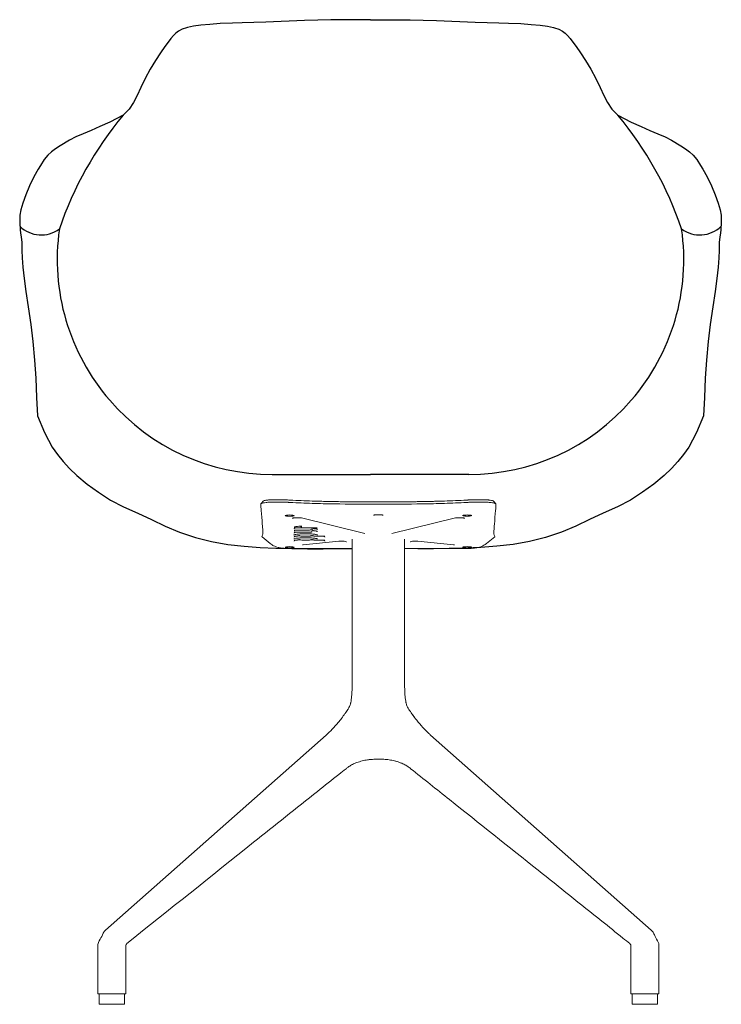
# Model space of a CAD drawing. Units: millimetres. Extents: x 0 to 1602, y -858 to 1500.
# Drawn here: x 0 to 605, y 651 to 1500 of the extents above; entities that cross this region are included whole.
import ezdxf

# ---------------------------------------------------------------- set-up
doc = ezdxf.new("R2010")
doc.units = ezdxf.units.MM
doc.header["$MEASUREMENT"] = 0

# ---------------------------------------------------------------- blocks, each defined once
blk = doc.blocks.new('FRONT_2D_UFBP19')
for p in [(217.45, -392.08, 0), (387.11, -392.08, 0)]:
    blk.add_line(p, (302.28, -392.08, 0))
at = {"linetype": 'Continuous', "lineweight": 0}
for p, q in [((238.31, -429.41), (235.78, -429.6)), ((297.43, -442.98), (242.7, -429.51)), ((309.07, -426.96), (307.62, -426.96)), ((309.07, -426.96), (310.51, -426.96)), ((320.71, -442.98), (375.44, -429.51)), ((379.83, -429.41), (382.35, -429.6)), ((256.22, -438.21), (236.39, -438.21)), ((247.3, -440.05), (236.39, -440.05)), ((215.81, -451.64), (208.74, -445.84)), ((247.3, -441.88), (236.39, -441.88)), ((238.68, -445.32), (236.39, -445.32)), ((238.68, -448.74), (236.39, -448.74)), ((244.34, -452.69), (275, -449.65)), ((262.86, -445.3), (254.07, -445.3)), ((262.86, -448.72), (254.07, -448.72)), ((279.7, -449.72), (281.4, -450.04)), ((286.57, -447.76), (286.57, -565.88)), ((331.57, -447.76), (331.57, -565.88)), ((338.43, -449.72), (336.74, -450.04)), ((373.79, -452.69), (343.14, -449.65)), ((402.33, -451.64), (409.4, -445.83)), ((286.57, -455.93), (233.07, -455.93)), ((331.57, -455.93), (385.07, -455.93)), ((286.57, -565.88), (286.45, -572.88)), ((331.57, -565.88), (331.69, -572.88)), ((263.98, -616.78), (73.8, -784.85)), ((354.15, -616.78), (544.34, -784.85)), ((67.26, -797.44), (67.26, -839.88)), ((550.88, -839.88), (550.88, -797.44)), ((91.26, -798.49), (91.26, -839.88)), ((526.88, -839.88), (526.88, -798.49)), ((91.26, -839.88), (67.26, -839.88)), ((68.26, -840.38), (68.26, -848.88)), ((90.26, -840.38), (90.26, -848.88)), ((526.88, -839.88), (550.88, -839.88)), ((527.88, -840.38), (527.88, -848.88)), ((549.88, -840.38), (549.88, -848.88)), ((90.26, -848.88), (68.26, -848.88)), ((549.88, -848.88), (527.88, -848.88))]:
    blk.add_line(p, q, dxfattribs=at)
for points in [[(302.28, 0.01), (290.91, -0.01), (279.54, -0.08), (268.17, -0.22), (256.79, -0.47), (245.41, -0.83), (212.12, -2.12), (201.61, -2.44), (191.51, -2.72), (183.32, -2.93), (172.58, -3.41), (163.84, -4.01), (156.04, -4.78), (149.62, -5.71), (144.58, -6.76), (143.7, -7.03), (139.75, -8.3), (136.81, -9.8), (134.48, -11.61), (132.39, -13.74), (130.21, -16.19), (127.76, -19.26), (124.85, -23.24), (121.33, -28.43), (117, -35.13), (112.38, -42.75), (107.99, -50.72), (104.34, -58.46), (101.05, -65.43), (97.95, -71.5), (94.07, -77.18), (88.99, -82.34), (77.47, -88.29), (68.94, -92.16), (61.34, -95.52), (54.47, -98.47), (48.14, -101.12), (42.62, -103.72), (34.54, -108.69), (30.7, -111.33), (27.33, -113.89), (24.17, -116.84), (21.01, -120.64), (17.61, -125.76), (15.65, -128.92), (12.02, -135.6), (8.35, -143.22), (5.01, -151), (2.36, -158.16), (0.78, -163.9), (0, -168.51), (-0.22, -172.26), (-0.2, -174.96), (0.05, -181.02), (0.45, -184.01), (0.92, -187.26), (1.58, -192.04), (1.75, -198.85), (1.95, -205.41), (2.46, -213.32), (3.51, -223.08), (5.19, -234.41), (7.19, -247.68), (9.47, -262.89), (11.13, -277.43), (12.51, -293.46), (13.6, -308.93), (14.37, -325.59), (15.07, -341.67), (21.1, -355.78), (24.53, -362.64), (27.87, -368.57), (32.34, -374.88), (37.31, -380.93), (42.62, -386.83), (48.95, -392.93), (58.07, -400.41), (67.64, -407.44), (78.19, -414.14), (89.33, -419.98), (101.55, -425.44), (113.54, -431.02), (125.28, -436.69), (137.58, -441.83), (151.32, -446.43), (165.26, -449.86), (179.29, -452.32), (193.27, -454), (207.09, -455.1), (220.79, -455.74), (234.41, -456.03), (247.98, -456.11), (261.56, -456.09), (286.57, -455.96)], [(302.28, 0.01), (313.65, -0.01), (325.02, -0.08), (336.39, -0.22), (347.77, -0.47), (359.15, -0.83), (392.44, -2.12), (402.95, -2.44), (413.05, -2.72), (421.24, -2.93), (431.98, -3.41), (440.72, -4.01), (448.52, -4.78), (454.94, -5.71), (459.99, -6.76), (460.87, -7.03), (464.81, -8.3), (467.75, -9.8), (470.09, -11.61), (472.17, -13.74), (474.35, -16.19), (476.8, -19.26), (479.71, -23.24), (483.24, -28.43), (487.57, -35.13), (492.18, -42.75), (496.57, -50.72), (500.22, -58.46), (503.52, -65.43), (506.62, -71.5), (510.49, -77.18), (515.58, -82.34), (527.1, -88.29), (535.62, -92.16), (543.23, -95.52), (550.1, -98.47), (556.42, -101.12), (561.94, -103.72), (570.02, -108.69), (573.86, -111.33), (577.24, -113.89), (580.39, -116.84), (583.55, -120.64), (586.95, -125.76), (588.91, -128.92), (592.55, -135.6), (596.21, -143.22), (599.55, -151), (602.2, -158.16), (603.78, -163.9), (604.56, -168.51), (604.78, -172.26), (604.76, -174.96), (604.51, -181.02), (604.12, -184.01), (603.65, -187.26), (602.98, -192.04), (602.81, -198.85), (602.61, -205.41), (602.1, -213.32), (601.05, -223.08), (599.37, -234.41), (597.38, -247.68), (595.09, -262.89), (593.44, -277.43), (592.05, -293.46), (590.96, -308.93), (590.19, -325.59), (589.49, -341.67), (583.46, -355.78), (580.03, -362.64), (576.69, -368.57), (572.22, -374.88), (567.25, -380.93), (561.94, -386.83), (555.61, -392.93), (546.49, -400.41), (536.92, -407.44), (526.37, -414.14), (515.24, -419.98), (503.02, -425.44), (491.02, -431.02), (479.29, -436.69), (466.98, -441.83), (453.24, -446.43), (439.3, -449.86), (425.27, -452.32), (411.29, -454), (397.47, -455.1), (383.77, -455.74), (370.16, -456.03), (356.58, -456.11), (343.01, -456.09), (331.57, -456.03)]]:
    blk.add_lwpolyline(points)
for centre, radius, start, end in [((324.27, -278.74, 0), 306.48, 140.14796, 161.28285), ((280.29, -278.74, 0), 306.48, 18.71715, 39.85204), ((18.36, -159.36), 26.21, 225.29536, 306.63739), ((586.2, -159.36), 26.21, 233.36261, 314.70464), ((217.45, -206.74, 0), 185.33, 171.82614, 270), ((387.11, -206.74, 0), 185.33, 270, 8.17386)]:
    blk.add_arc(centre, radius, start, end)
for centre, radius, start, end in [((79.1, -790.84), 8, 131.46699, 154.63066), ((539.04, -790.84), 8, 25.36934, 48.53301), ((68.76, -840.38), 0.5, 90, 180), ((89.76, -840.38), 0.5, 360, 90), ((528.38, -840.38), 0.5, 90, 180), ((549.38, -840.38), 0.5, 0, 90)]:
    blk.add_arc(centre, radius, start, end, dxfattribs=at)
for centre, major_axis, ratio, start_param, end_param in [((232.57, -427.57), (4, 0), 0.136441, -3.141592653538593, 3.141592653640993), ((232.57, -454.86), (4, 0), 0.136441, -3.141592653538465, 3.141592653641121), ((269.28, -622.78), (-5.3, 5.99), 0.599661, -0.000478, 0), ((348.86, -622.78), (5.3, 5.99), 0.599661, 0, 0.000478), ((79.1, -790.84), (-7.23, 3.43), 0.673264, 0.000048, 0.000353)]:
    blk.add_ellipse(centre, major_axis=major_axis, ratio=ratio, start_param=start_param, end_param=end_param, dxfattribs=at)
at = {"linetype": 'Continuous', "lineweight": 0, "extrusion": (0, 0, -1)}
for centre, major_axis, ratio, start_param, end_param in [((385.57, -427.57), (-4, 0), 0.136441, 0, 3.141593), ((385.57, -427.57), (4, 0), 0.136441, 0, 3.141593), ((385.57, -454.86), (-4, 0), 0.136441, 0, 3.141593), ((385.57, -454.86), (4, 0), 0.136441, 0, 3.141593), ((539.04, -790.84), (7.23, 3.43), 0.673264, 0.000048, 0.000353)]:
    blk.add_ellipse(centre, major_axis=major_axis, ratio=ratio, start_param=start_param, end_param=end_param, dxfattribs=at)
at = {"linetype": 'Continuous', "lineweight": 0}
for points, degree, knots in [([(233.07, -416.17), (232.94, -416.17), (232.69, -416.16), (232.28, -416.14), (231.84, -416.12), (231.29, -416.09), (230.4, -416.05), (229.37, -416.01), (226.98, -415.94), (223.55, -415.87), (220.05, -415.87), (217.36, -415.92), (214.85, -416.01), (212.04, -416.21), (210, -416.51), (208.82, -416.82), (208.18, -417.07), (207.89, -417.29), (207.77, -417.44), (207.72, -417.53), (207.7, -417.61), (207.69, -417.66), (207.69, -417.68)], 3, [0, 0, 0, 0, 0.009698, 0.020176, 0.031437, 0.044331, 0.062698, 0.10082, 0.124939, 0.250015, 0.374434, 0.424481, 0.499763, 0.624197, 0.749254, 0.810994, 0.874304, 0.937108, 0.950988, 0.968505, 0.988865, 1, 1, 1, 1]), ([(211.52, -414.42), (210.91, -414.54), (210.2, -414.76), (209.82, -415.03), (209.74, -415.12), (209.73, -415.13)], 3, [0, 0, 0, 0, 0.5, 0.75, 0.7640039, 0.7640039, 0.7640039, 0.7640039]), ([(213.77, -414.1), (213.55, -414.12), (213.34, -414.15), (212.93, -414.19), (212.73, -414.22), (212.17, -414.3), (211.83, -414.36), (211.52, -414.42)], 3, [0.022109102, 0.022109102, 0.022109102, 0.022109102, 0.023214538, 0.023214538, 0.024319974, 0.024319974, 0.026530846, 0.026530846, 0.026530846, 0.026530846]), ([(215.18, -413.99), (215.18, -413.99), (215.18, -413.99), (215.68, -413.96), (216.2, -413.93), (216.74, -413.91)], 3, [0.015517347, 0.015517347, 0.015517347, 0.015517347, 0.015521308, 0.015521308, 0.017729437, 0.017729437, 0.017729437, 0.017729437]), ([(220.33, -413.83), (220.33, -413.83), (220.33, -413.83), (219.06, -413.84), (217.84, -413.86), (216.74, -413.91)], 3, [0, 0, 0, 0, 0.000004, 0.000004, 1, 1, 1, 1]), ([(228.65, -413.96), (227.19, -413.91), (225.73, -413.87), (224.33, -413.85), (224.33, -413.85), (224.33, -413.85)], 3, [0.0000019, 0.0000019, 0.0000019, 0.0000019, 0.9999937, 0.9999937, 1, 1, 1, 1]), ([(233.07, -414.16), (232.32, -414.12), (230.84, -414.05), (229.37, -413.99), (228.65, -413.96)], 3, [0, 0, 0, 0, 0.499999, 1, 1, 1, 1]), ([(252.31, -414.99), (252.22, -414.98), (245.81, -414.77), (239.39, -414.5), (233.07, -414.16)], 3, [0, 0, 0, 0, 0.013263, 1, 1, 1, 1]), ([(252.31, -414.99), (253.18, -415.01), (254.94, -415.07), (257.61, -415.15), (260.33, -415.22), (263.1, -415.29), (265.91, -415.35), (268.77, -415.41), (271.68, -415.47), (274.64, -415.51), (277.64, -415.56), (282.52, -415.62), (289.55, -415.68), (299.01, -415.73), (305.62, -415.74), (309.07, -415.74)], 3, [0, 0, 0, 0, 0.046208, 0.093258, 0.141152, 0.189888, 0.239466, 0.289883, 0.341138, 0.393234, 0.446189, 0.499995, 0.650898, 0.81773, 1, 1, 1, 1]), ([(309.07, -415.74), (325.82, -415.72), (337.45, -415.59), (352.88, -415.41), (365.83, -414.99)], 2, [0, 0, 0, 0.5, 0.5, 1, 1, 1]), ([(385.07, -414.16), (378.74, -414.5), (372.33, -414.77), (365.91, -414.98), (365.83, -414.99)], 3, [0, 0, 0, 0, 0.986737, 1, 1, 1, 1]), ([(385.07, -414.16), (385.23, -414.15), (385.55, -414.13), (386.03, -414.11), (386.52, -414.09), (387.01, -414.06), (387.5, -414.04), (387.99, -414.02), (388.49, -414), (388.99, -413.98), (389.32, -413.97), (389.49, -413.96)], 3, [0, 0, 0, 0, 0.108256, 0.217213, 0.326876, 0.437251, 0.548344, 0.660159, 0.772704, 0.885982, 1, 1, 1, 1]), ([(410.45, -417.68), (410.44, -417.66), (410.44, -417.61), (410.41, -417.53), (410.37, -417.44), (410.25, -417.29), (409.96, -417.08), (409.32, -416.82), (408.19, -416.53), (406.19, -416.23), (403.74, -416.04), (401.19, -415.93), (399.13, -415.88), (396.69, -415.87), (394.42, -415.88), (392.2, -415.92), (390.32, -415.97), (388.77, -416.01), (387.64, -416.06), (386.56, -416.1), (385.75, -416.14), (385.28, -416.16), (385.07, -416.17)], 3, [0, 0, 0, 0, 0.01116, 0.031452, 0.048932, 0.062762, 0.125242, 0.188687, 0.250556, 0.364257, 0.500007, 0.53601, 0.625269, 0.694719, 0.749883, 0.815721, 0.875096, 0.899209, 0.937335, 0.962967, 0.983846, 1, 1, 1, 1]), ([(393.8, -413.85), (393.8, -413.85), (393.8, -413.85), (392.41, -413.87), (390.95, -413.91), (389.49, -413.96), (389.49, -413.96), (389.49, -413.96)], 3, [0, 0, 0, 0, 0.000004, 0.000004, 0.999997, 0.999997, 1, 1, 1, 1]), ([(393.8, -413.85), (393.94, -413.85), (394.23, -413.84), (394.68, -413.83), (395.15, -413.83), (395.64, -413.83), (396.16, -413.82), (396.69, -413.82), (397.25, -413.82), (397.62, -413.83), (397.81, -413.83)], 3, [0, 0, 0, 0, 0.100948, 0.208697, 0.32328, 0.444732, 0.573089, 0.708392, 0.850681, 1, 1, 1, 1]), ([(401.39, -413.91), (400.3, -413.86), (399.08, -413.84), (397.81, -413.83), (397.81, -413.83), (397.81, -413.83)], 3, [0.0000006, 0.0000006, 0.0000006, 0.0000006, 0.9999951, 0.9999951, 1, 1, 1, 1]), ([(401.39, -413.91), (401.5, -413.91), (401.72, -413.92), (402.04, -413.94), (402.35, -413.95), (402.64, -413.97), (402.92, -413.99), (403.19, -414.01), (403.45, -414.02), (403.69, -414.04), (403.93, -414.06), (404.15, -414.08), (404.29, -414.1), (404.36, -414.1)], 3, [0, 0, 0, 0, 0.101745, 0.201353, 0.298813, 0.394114, 0.487247, 0.578203, 0.666971, 0.753544, 0.837912, 0.920066, 1, 1, 1, 1]), ([(408.4, -415.13), (408.4, -415.12), (408.31, -415.03), (407.94, -414.76), (407.23, -414.54), (406.62, -414.42)], 3, [0.2359961, 0.2359961, 0.2359961, 0.2359961, 0.25, 0.5, 1, 1, 1, 1]), ([(207.99, -423.14), (208.34, -427.06), (208.68, -430.98), (209.06, -435.84), (209.13, -436.8), (209.27, -438.74), (209.35, -439.72), (209.48, -441.64), (209.55, -443.51), (209.03, -444.9), (208.62, -445.47)], 3, [0, 0, 0, 0, 0.0799192, 0.0799192, 0.0998989, 0.0998989, 0.1198787, 0.1198787, 0.1398585, 0.1598383, 0.1598383, 0.1598383, 0.1598383]), ([(309.07, -417.76), (296.39, -417.73), (277.38, -417.66), (252.05, -417.05), (239.39, -416.5), (233.07, -416.17)], 3, [0, 0, 0, 0, 0.03802378, 0.05703567, 0.07604756, 0.07604756, 0.07604756, 0.07604756]), ([(385.07, -416.17), (378.75, -416.5), (372.42, -416.78), (359.76, -417.2), (353.42, -417.35), (334.42, -417.68), (321.74, -417.73), (309.07, -417.76)], 3, [0, 0, 0, 0, 0.01901008, 0.01901008, 0.03802016, 0.03802016, 0.07604031, 0.07604031, 0.07604031, 0.07604031]), ([(409.52, -445.47), (409.11, -444.9), (408.59, -443.51), (408.66, -441.64), (408.79, -439.72), (408.86, -438.74), (409.01, -436.8), (409.08, -435.84), (409.46, -430.98), (409.8, -427.06), (410.15, -423.14)], 3, [0, 0, 0, 0, 0.0199691, 0.0399382, 0.0399382, 0.0599072, 0.0599072, 0.0798763, 0.0798763, 0.1597526, 0.1597526, 0.1597526, 0.1597526]), ([(235.78, -429.6), (235.59, -429.61), (235.4, -429.63), (235.09, -429.66), (234.97, -429.67), (234.8, -429.7), (234.74, -429.71), (234.68, -429.72), (234.66, -429.72), (234.65, -429.72), (234.65, -429.72), (234.65, -429.72)], 3, [0, 0, 0, 0, 0.696894, 0.696894, 1.287024, 1.287024, 1.670406, 1.670406, 1.920161, 1.920161, 2.012278, 2.012278, 2.012278, 2.012278]), ([(241.11, -429.34), (240.89, -429.34), (240.65, -429.33), (240.16, -429.33), (239.9, -429.33), (239.35, -429.34), (239.06, -429.36), (238.62, -429.38), (238.46, -429.39), (238.31, -429.41)], 3, [0, 0, 0, 0, 0.711972, 0.711972, 1.476694, 1.476694, 2.403034, 2.403034, 2.950697, 2.950697, 2.950697, 2.950697]), ([(242.7, -429.51), (242.67, -429.5), (242.59, -429.48), (242.34, -429.44), (242.16, -429.42), (241.75, -429.38), (241.51, -429.36), (241.21, -429.35), (241.16, -429.35), (241.11, -429.34)], 3, [0, 0, 0, 0, 0.940232, 0.940232, 1.88068, 1.88068, 2.70976, 2.70976, 2.867126, 2.867126, 2.867126, 2.867126]), ([(305.09, -427.08), (305.03, -427.08), (304.98, -427.09), (304.97, -427.09), (304.96, -427.09), (304.96, -427.09)], 3, [0, 0, 0, 0, 0.4498772, 0.4498772, 0.5594428, 0.5594428, 0.5594428, 0.5594428]), ([(307.62, -426.96), (307.34, -426.96), (307.06, -426.96), (306.54, -426.98), (306.3, -426.98), (305.92, -427), (305.76, -427.01), (305.51, -427.03), (305.41, -427.04), (305.23, -427.06), (305.15, -427.07), (305.09, -427.08)], 3, [0, 0, 0, 0, 0.841824, 0.841824, 1.579653, 1.579653, 2.107572, 2.107572, 2.506633, 2.506633, 2.928833, 2.928833, 2.928833, 2.928833]), ([(313.05, -427.08), (312.98, -427.07), (312.9, -427.06), (312.7, -427.04), (312.57, -427.03), (312.26, -427), (312.07, -426.99), (311.6, -426.98), (311.33, -426.97), (310.87, -426.96), (310.69, -426.96), (310.51, -426.96)], 3, [0, 0, 0, 0, 0.430266, 0.430266, 0.918018, 0.918018, 1.552727, 1.552727, 2.391444, 2.391444, 2.928344, 2.928344, 2.928344, 2.928344]), ([(313.17, -427.09), (313.17, -427.09), (313.16, -427.09), (313.11, -427.08), (313.08, -427.08), (313.05, -427.08)], 3, [2.664777, 2.664777, 2.664777, 2.664777, 2.9582529, 2.9582529, 3.225045, 3.225045, 3.225045, 3.225045]), ([(377.02, -429.34), (376.8, -429.35), (376.58, -429.37), (376.21, -429.4), (376.04, -429.41), (375.76, -429.45), (375.65, -429.47), (375.5, -429.49), (375.46, -429.5), (375.44, -429.51)], 3, [0, 0, 0, 0, 0.72183, 0.72183, 1.449, 1.449, 2.220771, 2.220771, 2.871468, 2.871468, 2.871468, 2.871468]), ([(379.83, -429.41), (379.59, -429.39), (379.35, -429.37), (378.86, -429.35), (378.61, -429.34), (378.17, -429.33), (377.98, -429.33), (377.53, -429.33), (377.27, -429.33), (377.02, -429.34)], 3, [0, 0, 0, 0, 0.83967, 0.83967, 1.596237, 1.596237, 2.175226, 2.175226, 2.951218, 2.951218, 2.951218, 2.951218]), ([(383.49, -429.72), (383.49, -429.72), (383.48, -429.72), (383.44, -429.71), (383.41, -429.71), (383.29, -429.69), (383.21, -429.68), (382.99, -429.65), (382.84, -429.64), (382.58, -429.61), (382.47, -429.61), (382.35, -429.6)], 3, [1.279047, 1.279047, 1.279047, 1.279047, 1.492387, 1.492387, 1.829986, 1.829986, 2.268726, 2.268726, 2.890297, 2.890297, 3.291518, 3.291518, 3.291518, 3.291518]), ([(236.37, -437.62), (236.37, -437.62), (236.39, -437.62), (236.42, -437.61), (236.46, -437.59), (236.51, -437.55), (236.53, -437.52), (236.54, -437.51)], 3, [0, 0, 0, 0, 0.0899102, 0.251064, 0.5006669, 0.7787177, 0.9999861, 0.9999861, 0.9999861, 0.9999861]), ([(242.94, -436.73), (242.46, -436.73), (241.97, -436.73), (240.77, -436.77), (240.05, -436.81), (238.83, -436.92), (238.3, -436.99), (237.42, -437.13), (237.07, -437.22), (236.66, -437.37), (236.56, -437.46), (236.56, -437.46)], 3, [0, 0, 0, 0, 1.447601, 1.447601, 3.706906, 3.706906, 5.818814, 5.818814, 7.942208, 7.942208, 9.671106, 9.671106, 9.671106, 9.671106]), ([(250.65, -439.91), (250.34, -439.94), (249.98, -439.97), (249.23, -440.01), (248.82, -440.03), (248.05, -440.04), (247.68, -440.05), (247.3, -440.05)], 3, [0.001722, 0.001722, 0.001722, 0.001722, 1.215184, 1.215184, 2.44072, 2.44072, 3.560705, 3.560705, 3.560705, 3.560705]), ([(251.93, -439.48), (251.88, -439.57), (251.79, -439.63), (251.54, -439.75), (251.32, -439.8), (250.91, -439.87), (250.78, -439.89), (250.65, -439.91)], 3, [0, 0, 0, 0, 0.904232, 0.904232, 2.265916, 2.265916, 2.795446, 2.795446, 2.795446, 2.795446]), ([(251.93, -441.32), (251.88, -441.41), (251.8, -441.46), (251.54, -441.58), (251.33, -441.64), (250.92, -441.71), (250.79, -441.72), (250.65, -441.74)], 3, [0, 0, 0, 0, 0.884562, 0.884562, 2.227643, 2.227643, 2.793812, 2.793812, 2.793812, 2.793812]), ([(251.05, -438.32), (251.15, -438.33), (251.34, -438.34), (251.6, -438.36), (251.83, -438.39), (252.02, -438.42), (252.22, -438.45), (252.42, -438.49), (252.66, -438.55), (252.89, -438.62), (253.11, -438.7), (253.24, -438.77), (253.3, -438.8)], 3, [0, 0, 0, 0, 0.129373, 0.243962, 0.343768, 0.428796, 0.499047, 0.604608, 0.698487, 0.814356, 0.914768, 1, 1, 1, 1]), ([(251.71, -440.14), (251.76, -440.14), (251.87, -440.14), (252.1, -440.16), (252.35, -440.21), (252.57, -440.27), (252.74, -440.34), (252.89, -440.42), (252.98, -440.49), (253.02, -440.52)], 3, [0, 0, 0, 0, 0.094755, 0.250785, 0.500819, 0.634803, 0.75013, 0.884428, 1, 1, 1, 1]), ([(252.09, -439.31), (252.09, -439.31), (252.08, -439.32), (252.04, -439.35), (251.98, -439.4), (251.93, -439.48)], 3, [2.3806579, 2.3806579, 2.3806579, 2.3806579, 2.7249401, 2.7249401, 3.293986, 3.293986, 3.293986, 3.293986]), ([(252.1, -441.15), (252.1, -441.15), (252.09, -441.15), (252.07, -441.16), (252.06, -441.17), (252.01, -441.22), (251.97, -441.26), (251.93, -441.32)], 3, [2.3810196, 2.3810196, 2.3810196, 2.3810196, 2.5950887, 2.5950887, 2.8996514, 2.8996514, 3.2909984, 3.2909984, 3.2909984, 3.2909984]), ([(253.02, -440.52), (253.04, -440.53), (253.06, -440.55), (253.12, -440.57), (253.18, -440.6), (253.26, -440.61), (253.32, -440.61), (253.35, -440.61)], 3, [0, 0, 0, 0, 0.1355855, 0.302235, 0.5002148, 0.7470168, 1, 1, 1, 1]), ([(253.3, -438.8), (253.32, -438.8), (253.36, -438.82), (253.43, -438.85), (253.52, -438.87), (253.61, -438.89), (253.73, -438.91), (253.81, -438.91), (253.86, -438.91)], 3, [0, 0, 0, 0, 0.104796, 0.2347, 0.390138, 0.571355, 0.746158, 1, 1, 1, 1]), ([(256.57, -441.31), (256.55, -441.28), (256.51, -441.23), (256.24, -441.08), (255.91, -440.97), (255.04, -440.8), (254.54, -440.73), (253.76, -440.65), (253.54, -440.63), (253.31, -440.61)], 3, [0, 0, 0, 0, 1.444079, 1.444079, 3.99655, 3.99655, 6.109095, 6.109095, 6.920537, 6.920537, 6.920537, 6.920537]), ([(256.58, -439.51), (256.57, -439.49), (256.53, -439.45), (256.31, -439.33), (256.05, -439.24), (255.35, -439.1), (254.93, -439.03), (254.34, -438.96), (254.23, -438.95), (254.05, -438.93), (253.99, -438.93), (253.9, -438.92), (253.87, -438.92), (253.83, -438.91), (253.81, -438.91), (253.78, -438.91), (253.77, -438.91), (253.75, -438.91)], 3, [0, 0, 0, 0, 1.274881, 1.274881, 3.329109, 3.329109, 5.201875, 5.201875, 5.633934, 5.633934, 5.850711, 5.850711, 5.959168, 5.959168, 6.013399, 6.013399, 6.067629, 6.067629, 6.067629, 6.067629]), ([(208.62, -445.47), (208.61, -445.48), (208.59, -445.52), (208.58, -445.57), (208.58, -445.63), (208.61, -445.71), (208.67, -445.78), (208.73, -445.83)], 3, [0, 0, 0, 0, 0.0131532, 0.031431, 0.0497291, 0.062718, 0.1050897, 0.1050897, 0.1050897, 0.1050897]), ([(238.87, -443.56), (238.15, -443.65), (237.51, -443.76), (236.59, -443.98), (236.28, -444.1), (236.1, -444.24), (236.07, -444.27), (236.06, -444.28)], 3, [0, 0, 0, 0, 2.960871, 2.960871, 5.709421, 5.709421, 6.748259, 6.748259, 6.748259, 6.748259]), ([(238.87, -446.98), (238.15, -447.07), (237.51, -447.18), (236.59, -447.4), (236.28, -447.53), (236.1, -447.66), (236.07, -447.69), (236.06, -447.7)], 3, [0, 0, 0, 0, 2.960877, 2.960877, 5.709428, 5.709428, 6.748265, 6.748265, 6.748265, 6.748265]), ([(237.22, -448.85), (237.19, -448.86), (237.14, -448.87), (237.07, -448.89), (237, -448.91), (236.92, -448.95), (236.81, -449.02), (236.71, -449.1), (236.61, -449.21), (236.56, -449.29), (236.54, -449.33)], 3, [0, 0, 0, 0, 0.1106659, 0.2011773, 0.2715326, 0.410493, 0.5340058, 0.7066503, 0.861672, 0.9999996, 0.9999996, 0.9999996, 0.9999996]), ([(238.6, -445.32), (238.63, -445.32), (238.68, -445.32), (238.77, -445.32), (238.85, -445.31), (238.94, -445.29), (239.02, -445.27), (239.06, -445.25), (239.08, -445.24)], 3, [0, 0, 0, 0, 0.1638449, 0.3305086, 0.4999077, 0.6938874, 0.8604513, 0.9999563, 0.9999563, 0.9999563, 0.9999563]), ([(238.6, -448.74), (238.63, -448.74), (238.68, -448.74), (238.77, -448.74), (238.85, -448.73), (238.94, -448.72), (239.02, -448.7), (239.06, -448.67), (239.08, -448.67)], 3, [0, 0, 0, 0, 0.1638264, 0.3304713, 0.4998513, 0.6937999, 0.8603832, 0.9999564, 0.9999564, 0.9999564, 0.9999564]), ([(246.32, -443.19), (245.17, -443.19), (244.01, -443.21), (241.9, -443.29), (240.92, -443.35), (239.64, -443.47), (239.24, -443.52), (238.87, -443.56)], 3, [0, 0, 0, 0, 3.436744, 3.436744, 6.597048, 6.597048, 8.10602, 8.10602, 8.10602, 8.10602]), ([(246.32, -446.61), (245.17, -446.61), (244.01, -446.63), (241.9, -446.71), (240.92, -446.78), (239.64, -446.89), (239.24, -446.94), (238.87, -446.98)], 3, [0, 0, 0, 0, 3.437526, 3.437526, 6.598176, 6.598176, 8.105865, 8.105865, 8.105865, 8.105865]), ([(239.08, -445.24), (239.11, -445.23), (239.17, -445.2), (239.26, -445.16), (239.36, -445.13), (239.5, -445.09), (239.67, -445.04), (239.81, -445.02), (239.88, -445.01)], 3, [0, 0, 0, 0, 0.108743, 0.228548, 0.359549, 0.501835, 0.73314, 1, 1, 1, 1]), ([(239.08, -448.67), (239.11, -448.65), (239.17, -448.62), (239.26, -448.58), (239.36, -448.55), (239.5, -448.51), (239.67, -448.47), (239.81, -448.44), (239.88, -448.43)], 3, [0.0000004, 0.0000004, 0.0000004, 0.0000004, 0.1086896, 0.2284786, 0.3595027, 0.5018529, 0.733164, 1, 1, 1, 1]), ([(239.88, -445.01), (239.94, -445), (240.05, -444.98), (240.24, -444.97), (240.5, -444.95), (240.76, -444.95), (240.95, -444.95), (241.01, -444.96)], 3, [0, 0, 0, 0, 0.140037, 0.306415, 0.499001, 0.8303, 1, 1, 1, 1]), ([(239.88, -448.43), (239.93, -448.42), (240.05, -448.41), (240.23, -448.39), (240.49, -448.37), (240.76, -448.37), (240.95, -448.38), (241.01, -448.38)], 3, [0, 0, 0, 0, 0.136601, 0.302839, 0.498569, 0.831903, 1, 1, 1, 1]), ([(240.66, -444.61), (240.61, -444.54), (240.57, -444.5), (240.53, -444.47), (240.53, -444.47), (240.53, -444.47)], 3, [0, 0, 0, 0, 0.6175676, 0.6175676, 0.9256179, 0.9256179, 0.9256179, 0.9256179]), ([(240.66, -448.03), (240.61, -447.96), (240.57, -447.92), (240.53, -447.89), (240.53, -447.89), (240.53, -447.89)], 3, [0, 0, 0, 0, 0.6175676, 0.6175676, 0.9256179, 0.9256179, 0.9256179, 0.9256179]), ([(242.34, -445.14), (241.86, -445.08), (241.45, -445.01), (240.93, -444.84), (240.96, -445.09), (240.66, -444.61)], 3, [0, 0, 0, 0, 1.968239, 1.968239, 3.675212, 3.675212, 3.675212, 3.675212]), ([(242.34, -448.56), (241.86, -448.5), (241.45, -448.43), (240.93, -448.27), (240.96, -448.51), (240.66, -448.03)], 3, [0, 0, 0, 0, 1.968239, 1.968239, 3.675212, 3.675212, 3.675212, 3.675212]), ([(246.32, -445.34), (245.89, -445.34), (245.47, -445.34), (244.68, -445.32), (244.3, -445.3), (243.36, -445.25), (242.81, -445.2), (242.34, -445.14)], 3, [0, 0, 0, 0, 1.270412, 1.270412, 2.416754, 2.416754, 4.313329, 4.313329, 4.313329, 4.313329]), ([(246.32, -448.76), (245.89, -448.76), (245.47, -448.76), (244.68, -448.74), (244.3, -448.72), (243.36, -448.67), (242.81, -448.62), (242.34, -448.56)], 3, [0, 0, 0, 0, 1.270412, 1.270412, 2.416754, 2.416754, 4.313329, 4.313329, 4.313329, 4.313329]), ([(253.76, -443.56), (253.03, -443.47), (252.2, -443.39), (250.45, -443.28), (249.52, -443.24), (247.83, -443.2), (247.07, -443.19), (246.32, -443.19)], 3, [0, 0, 0, 0, 2.966203, 2.966203, 5.842999, 5.842999, 8.109405, 8.109405, 8.109405, 8.109405]), ([(250.29, -445.14), (249.84, -445.2), (249.31, -445.25), (248.22, -445.31), (247.65, -445.33), (246.82, -445.34), (246.57, -445.34), (246.32, -445.34)], 3, [0, 0, 0, 0, 1.827033, 1.827033, 3.554772, 3.554772, 4.311502, 4.311502, 4.311502, 4.311502]), ([(253.76, -446.98), (253.03, -446.89), (252.2, -446.81), (250.45, -446.7), (249.52, -446.66), (247.83, -446.62), (247.07, -446.61), (246.32, -446.61)], 3, [0, 0, 0, 0, 2.965757, 2.965757, 5.842187, 5.842187, 8.109265, 8.109265, 8.109265, 8.109265]), ([(250.29, -448.56), (249.84, -448.62), (249.31, -448.67), (248.22, -448.73), (247.65, -448.75), (246.82, -448.76), (246.57, -448.76), (246.32, -448.76)], 3, [0, 0, 0, 0, 1.827033, 1.827033, 3.554772, 3.554772, 4.311502, 4.311502, 4.311502, 4.311502]), ([(250.65, -441.74), (250.37, -441.78), (250.04, -441.8), (249.33, -441.85), (248.94, -441.86), (248.14, -441.88), (247.72, -441.88), (247.3, -441.88)], 3, [0, 0, 0, 0, 1.119838, 1.119838, 2.315581, 2.315581, 3.566154, 3.566154, 3.566154, 3.566154]), ([(251.97, -444.61), (251.91, -444.72), (251.81, -444.78), (251.5, -444.92), (251.23, -444.99), (250.7, -445.09), (250.5, -445.12), (250.29, -445.14)], 3, [0, 0, 0, 0, 1.121407, 1.121407, 2.822672, 2.822672, 3.683323, 3.683323, 3.683323, 3.683323]), ([(251.97, -448.03), (251.91, -448.14), (251.81, -448.2), (251.5, -448.34), (251.23, -448.41), (250.7, -448.51), (250.5, -448.54), (250.29, -448.56)], 3, [0, 0, 0, 0, 1.121407, 1.121407, 2.822672, 2.822672, 3.683323, 3.683323, 3.683323, 3.683323]), ([(251.8, -444.94), (251.86, -444.94), (252.04, -444.93), (252.33, -444.94), (252.63, -444.96), (252.81, -444.98), (252.89, -444.99)], 3, [0, 0, 0, 0, 0.1697502, 0.5010212, 0.7802901, 1, 1, 1, 1]), ([(251.8, -448.36), (251.86, -448.36), (252.04, -448.35), (252.33, -448.36), (252.63, -448.38), (252.81, -448.4), (252.89, -448.42)], 3, [0, 0, 0, 0, 0.168162, 0.501233, 0.783841, 1, 1, 1, 1]), ([(252.11, -444.47), (252.11, -444.47), (252.1, -444.47), (252.05, -444.51), (252.01, -444.55), (251.97, -444.61)], 3, [3.2089015, 3.2089015, 3.2089015, 3.2089015, 3.6372322, 3.6372322, 4.1415625, 4.1415625, 4.1415625, 4.1415625]), ([(252.11, -447.89), (252.11, -447.89), (252.1, -447.89), (252.05, -447.93), (252.01, -447.97), (251.97, -448.03)], 3, [3.2089015, 3.2089015, 3.2089015, 3.2089015, 3.6372322, 3.6372322, 4.1415625, 4.1415625, 4.1415625, 4.1415625]), ([(252.89, -444.99), (252.96, -445.01), (253.1, -445.03), (253.3, -445.08), (253.49, -445.14), (253.61, -445.2), (253.67, -445.23)], 3, [0, 0, 0, 0, 0.26651, 0.497723, 0.771013, 1, 1, 1, 1]), ([(252.89, -448.42), (252.96, -448.43), (253.1, -448.45), (253.3, -448.5), (253.49, -448.56), (253.61, -448.62), (253.67, -448.65)], 3, [0, 0, 0, 0, 0.2667723, 0.4982326, 0.7710253, 0.9999999, 0.9999999, 0.9999999, 0.9999999]), ([(253.67, -445.23), (253.68, -445.24), (253.71, -445.25), (253.76, -445.27), (253.83, -445.28), (253.91, -445.3), (254.02, -445.31), (254.1, -445.3), (254.14, -445.3)], 3, [0.0000407, 0.0000407, 0.0000407, 0.0000407, 0.0931498, 0.2075149, 0.3433321, 0.5006461, 0.7464875, 1, 1, 1, 1]), ([(253.67, -448.65), (253.68, -448.66), (253.71, -448.67), (253.76, -448.69), (253.83, -448.7), (253.9, -448.72), (254, -448.72), (254.08, -448.73), (254.12, -448.72), (254.14, -448.72)], 3, [0, 0, 0, 0, 0.093044, 0.207357, 0.343216, 0.500668, 0.700396, 0.92506, 1, 1, 1, 1]), ([(256.57, -444.28), (256.55, -444.24), (256.38, -444.11), (255.76, -443.91), (255.35, -443.81), (254.53, -443.67), (254.16, -443.61), (253.76, -443.56)], 3, [0, 0, 0, 0, 2.70814, 2.70814, 5.134632, 5.134632, 6.751591, 6.751591, 6.751591, 6.751591]), ([(256.57, -447.7), (256.55, -447.66), (256.38, -447.53), (255.76, -447.33), (255.35, -447.23), (254.53, -447.09), (254.16, -447.03), (253.76, -446.98)], 3, [0, 0, 0, 0, 2.70814, 2.70814, 5.134632, 5.134632, 6.751592, 6.751592, 6.751592, 6.751592]), ([(262.03, -448.85), (262.06, -448.86), (262.11, -448.87), (262.18, -448.89), (262.25, -448.91), (262.33, -448.95), (262.44, -449.02), (262.54, -449.1), (262.64, -449.21), (262.69, -449.29), (262.71, -449.33)], 3, [0, 0, 0, 0, 0.1106665, 0.2011779, 0.2715326, 0.410493, 0.5340058, 0.7066503, 0.861672, 0.9999996, 0.9999996, 0.9999996, 0.9999996]), ([(277.68, -449.55), (277.44, -449.54), (277.19, -449.54), (276.68, -449.55), (276.43, -449.55), (275.89, -449.58), (275.62, -449.6), (275.24, -449.63), (275.11, -449.64), (275, -449.65)], 3, [0, 0, 0, 0, 0.739247, 0.739247, 1.523469, 1.523469, 2.458955, 2.458955, 2.940235, 2.940235, 2.940235, 2.940235]), ([(279.7, -449.72), (279.56, -449.7), (279.36, -449.66), (278.97, -449.62), (278.84, -449.61), (278.45, -449.58), (278.16, -449.56), (277.81, -449.55), (277.74, -449.55), (277.68, -449.55)], 3, [0, 0, 0, 0, 1.213176, 1.213176, 1.765978, 1.765978, 2.690871, 2.690871, 2.883444, 2.883444, 2.883444, 2.883444]), ([(297.43, -442.98), (297.43, -442.98), (297.43, -442.98), (297.43, -442.98), (297.43, -442.98), (297.43, -442.98)], 3, [2.2101784, 2.2101784, 2.2101784, 2.2101784, 2.2583409, 2.2583409, 2.360715, 2.360715, 2.360715, 2.360715]), ([(340.46, -449.55), (340.21, -449.55), (339.97, -449.56), (339.54, -449.59), (339.33, -449.6), (338.96, -449.64), (338.79, -449.66), (338.57, -449.7), (338.5, -449.71), (338.43, -449.72)], 3, [0, 0, 0, 0, 0.744814, 0.744814, 1.508789, 1.508789, 2.360879, 2.360879, 2.887587, 2.887587, 2.887587, 2.887587]), ([(343.14, -449.65), (342.94, -449.63), (342.73, -449.61), (342.29, -449.58), (342.06, -449.57), (341.65, -449.55), (341.46, -449.55), (341, -449.54), (340.72, -449.54), (340.46, -449.55)], 3, [0, 0, 0, 0, 0.8084, 0.8084, 1.54679, 1.54679, 2.125974, 2.125974, 2.940877, 2.940877, 2.940877, 2.940877]), ([(409.4, -445.83), (409.42, -445.82), (409.48, -445.77), (409.53, -445.7), (409.56, -445.63), (409.56, -445.57), (409.55, -445.52), (409.52, -445.48), (409.52, -445.47)], 3, [0.8948817, 0.8948817, 0.8948817, 0.8948817, 0.9071574, 0.9368983, 0.9499005, 0.9684139, 0.9867215, 1, 1, 1, 1]), ([(215.81, -451.64), (217.04, -452.64), (217.99, -453.16), (220.03, -454.18), (220.89, -454.46), (222.91, -455.06), (223.84, -455.23), (225.67, -455.52), (226.54, -455.62), (228.31, -455.78), (229.21, -455.83), (231.04, -455.91), (231.97, -455.93), (232.95, -455.93), (233.01, -455.93), (233.07, -455.93)], 3, [2.52108, 2.52108, 2.52108, 2.52108, 2.622261, 2.622261, 2.784678, 2.784678, 3.06586, 3.06586, 3.347043, 3.347043, 3.628225, 3.628225, 3.909407, 3.909407, 3.926991, 3.926991, 3.926991, 3.926991]), ([(244.34, -452.69), (244.19, -452.71), (244.04, -452.72), (243.81, -452.75), (243.72, -452.76), (243.61, -452.78), (243.57, -452.79), (243.55, -452.79), (243.55, -452.79), (243.55, -452.79)], 3, [0, 0, 0, 0, 0.629176, 0.629176, 1.156823, 1.156823, 1.495166, 1.495166, 1.656046, 1.656046, 1.656046, 1.656046]), ([(281.53, -450.07), (281.53, -450.07), (281.52, -450.07), (281.52, -450.06), (281.49, -450.06), (281.44, -450.05), (281.42, -450.04), (281.4, -450.04)], 3, [2.1062352, 2.1062352, 2.1062352, 2.1062352, 2.1803106, 2.1803106, 2.5805578, 2.5805578, 2.7460084, 2.7460084, 2.7460084, 2.7460084]), ([(336.74, -450.04), (336.69, -450.05), (336.66, -450.06), (336.62, -450.06), (336.61, -450.07), (336.61, -450.07)], 3, [0, 0, 0, 0, 0.3812274, 0.3812274, 0.6396832, 0.6396832, 0.6396832, 0.6396832]), ([(374.59, -452.79), (374.59, -452.79), (374.58, -452.79), (374.54, -452.78), (374.5, -452.78), (374.38, -452.76), (374.29, -452.75), (374.08, -452.72), (373.94, -452.7), (373.79, -452.69)], 3, [2.027035, 2.027035, 2.027035, 2.027035, 2.258044, 2.258044, 2.613782, 2.613782, 3.09542, 3.09542, 3.683217, 3.683217, 3.683217, 3.683217]), ([(385.07, -455.93), (386, -455.93), (386.92, -455.91), (388.75, -455.84), (389.65, -455.79), (391.43, -455.64), (392.3, -455.54), (394.12, -455.26), (395.04, -455.1), (396.89, -454.57), (397.59, -454.35), (399.45, -453.55), (400.62, -453.03), (402.33, -451.64)], 3, [3.926991, 3.926991, 3.926991, 3.926991, 4.208173, 4.208173, 4.489355, 4.489355, 4.770537, 4.770537, 5.05172, 5.05172, 5.192311, 5.192311, 5.332902, 5.332902, 5.332902, 5.332902]), ([(286.45, -572.88), (286.42, -574.65), (286.4, -576.42), (286.29, -579.95), (286.2, -581.72), (285.87, -585.24), (285.62, -586.98), (285.22, -588.88), (285.19, -589.06), (285.15, -589.23)], 3, [-0.00069386, -0.00069386, -0.00069386, -0.00069386, 0.00460954, 0.00460954, 0.00991293, 0.00991293, 0.01521632, 0.01521632, 0.01576008, 0.01576008, 0.01576008, 0.01576008]), ([(332.99, -589.23), (332.95, -589.05), (332.91, -588.87), (332.51, -586.97), (332.27, -585.23), (331.94, -581.71), (331.85, -579.95), (331.74, -576.42), (331.72, -574.65), (331.69, -572.88)], 3, [0.00451945, 0.00451945, 0.00451945, 0.00451945, 0.00507341, 0.00507341, 0.01038683, 0.01038683, 0.01570024, 0.01570024, 0.02101365, 0.02101365, 0.02101365, 0.02101365]), ([(282.68, -594.76), (282.8, -594.58), (282.97, -594.31), (283.32, -593.73), (283.51, -593.4), (283.83, -592.82), (283.94, -592.61), (284.14, -592.19), (284.29, -591.86), (284.63, -591.01), (284.79, -590.54), (284.96, -589.96), (285.04, -589.69), (285.15, -589.23), (285.19, -589.04), (285.19, -589.04)], 3, [0, 0, 0, 0, 1.624056, 1.624056, 3.774709, 3.774709, 5.908986, 5.908986, 8.807377, 8.807377, 13.370512, 13.370512, 16.029852, 16.029852, 18.29108, 18.29108, 18.29108, 18.29108]), ([(332.95, -589.04), (332.95, -589.04), (332.95, -589.05), (332.96, -589.1), (332.98, -589.19), (333.05, -589.49), (333.13, -589.79), (333.26, -590.26), (333.33, -590.48), (333.59, -591.23), (333.83, -591.84), (334.2, -592.62), (334.4, -593), (334.96, -593.97), (335.26, -594.45), (335.46, -594.76)], 3, [6.078026, 6.078026, 6.078026, 6.078026, 6.514951, 6.514951, 7.765311, 7.765311, 10.327483, 10.327483, 13.325324, 13.325324, 17.849732, 17.849732, 21.670842, 21.670842, 24.370259, 24.370259, 24.370259, 24.370259]), ([(264.01, -616.76), (265.81, -615.17), (267.56, -613.47), (271.06, -609.81), (272.8, -607.85), (275.42, -604.69), (276.34, -603.54), (277.23, -602.36)], 3, [0.046633, 0.046633, 0.046633, 0.046633, 9.367419, 9.367419, 18.981916, 18.981916, 24.29588, 24.29588, 24.29588, 24.29588]), ([(337.88, -598.3), (338.31, -598.9), (338.78, -599.54), (339.8, -600.9), (340.35, -601.63), (340.9, -602.36)], 3, [0, 0, 0, 0, 2.848822, 2.848822, 6.07026, 6.07026, 6.07026, 6.07026]), ([(337.93, -598.37), (338.39, -599.01), (338.89, -599.69), (339.89, -601.03), (340.4, -601.7), (340.9, -602.36)], 3, [0, 0, 0, 0, 3.025351, 3.025351, 5.961661, 5.961661, 5.961661, 5.961661]), ([(340.9, -602.36), (342.55, -604.53), (344.28, -606.62), (347.96, -610.78), (349.93, -612.84), (352.66, -615.44), (353.39, -616.11), (354.12, -616.76)], 3, [0, 0, 0, 0, 9.805739, 9.805739, 20.425303, 20.425303, 24.247883, 24.247883, 24.247883, 24.247883]), ([(297.35, -638.52), (295.75, -638.85), (294.19, -639.25), (291.26, -640.16), (289.87, -640.67), (287.32, -641.77), (286.15, -642.36), (284.05, -643.58), (283.11, -644.22), (281.96, -645.11), (281.64, -645.37), (281.35, -645.63)], 3, [0, 0, 0, 0, 5.115168, 5.115168, 10.132058, 10.132058, 14.999739, 14.999739, 19.755375, 19.755375, 21.659689, 21.659689, 21.659689, 21.659689]), ([(320.7, -638.51), (319.14, -638.19), (317.62, -637.97), (314.56, -637.69), (313.02, -637.59), (310.26, -637.52), (309.08, -637.51), (307.03, -637.54), (306.13, -637.56), (304.37, -637.65), (303.51, -637.7), (301.69, -637.86), (300.73, -637.96), (298.98, -638.22), (298.17, -638.36), (297.35, -638.52)], 3, [0.113456, 0.113456, 0.113456, 0.113456, 6.092111, 6.092111, 11.16622, 11.16622, 14.606602, 14.606602, 17.360485, 17.360485, 20.276889, 20.276889, 23.831619, 23.831619, 26.989135, 26.989135, 26.989135, 26.989135]), ([(320.7, -638.51), (319.14, -638.19), (317.61, -637.97), (314.54, -637.68), (313, -637.59), (310.61, -637.53), (309.84, -637.52), (309.07, -637.52)], 3, [0.110864, 0.110864, 0.110864, 0.110864, 6.123151, 6.123151, 11.184397, 11.184397, 13.481762, 13.481762, 13.481762, 13.481762]), ([(324.51, -639.44), (324.03, -639.3), (323.54, -639.17), (322.31, -638.86), (321.55, -638.68), (320.79, -638.52)], 3, [17.628519, 17.628519, 17.628519, 17.628519, 19.245521, 19.245521, 21.69822, 21.69822, 21.69822, 21.69822]), ([(336.79, -645.63), (336.04, -644.97), (335.17, -644.31), (333.22, -643.05), (332.14, -642.44), (329.82, -641.31), (328.57, -640.79), (325.92, -639.84), (324.51, -639.41), (322.31, -638.86), (321.55, -638.68), (320.79, -638.52)], 3, [0.037563, 0.037563, 0.037563, 0.037563, 4.893055, 4.893055, 9.688304, 9.688304, 14.42994, 14.42994, 19.245615, 19.245615, 21.698107, 21.698107, 21.698107, 21.698107]), ([(331.13, -641.95), (331.08, -641.92), (331.03, -641.9), (330.03, -641.42), (329.03, -640.98), (327.97, -640.58)], 3, [9.475744, 9.475744, 9.475744, 9.475744, 9.688139, 9.688139, 13.560718, 13.560718, 13.560718, 13.560718]), ([(336.79, -645.63), (336.04, -644.97), (335.17, -644.31), (334.09, -643.61), (333.99, -643.55), (333.89, -643.49)], 3, [0.037563, 0.037563, 0.037563, 0.037563, 4.892926, 4.892926, 5.375234, 5.375234, 5.375234, 5.375234]), ([(281.23, -645.73), (279.19, -647.36), (277.14, -648.99), (268.95, -655.5), (262.82, -660.39), (238.27, -679.93), (219.88, -694.57), (164.94, -738.37), (128.43, -767.5), (92.21, -796.55)], 3, [0, 0, 0, 0, 10, 10, 40.000001, 40.000001, 130.000039, 130.000039, 309.199073, 309.199073, 309.199073, 309.199073]), ([(525.97, -796.59), (523.96, -794.98), (521.94, -793.36), (513.85, -786.88), (507.78, -782.01), (483.44, -762.53), (465.13, -747.91), (421.4, -713.01), (395.94, -692.73), (359.28, -663.54), (348.1, -654.64), (336.91, -645.73)], 3, [0.030171, 0.030171, 0.030171, 0.030171, 10.000001, 10.000001, 40.000022, 40.000022, 130.000314, 130.000314, 254.631632, 254.631632, 309.311238, 309.311238, 309.311238, 309.311238]), ([(67.26, -797.43), (67.26, -796.82), (67.39, -796.21), (67.79, -795.09), (68.06, -794.56), (68.38, -794.03)], 3, [0, 0, 0, 0, 2.784081, 2.784081, 5.383402, 5.383402, 5.383402, 5.383402]), ([(92.17, -796.59), (91.96, -796.76), (91.71, -797.05), (91.34, -797.77), (91.26, -798.21), (91.26, -798.48)], 3, [0.032568, 0.032568, 0.032568, 0.032568, 2.809292, 2.809292, 6.023831, 6.023831, 6.023831, 6.023831]), ([(92.17, -796.59), (91.97, -796.75), (91.72, -797.04), (91.34, -797.76), (91.26, -798.21), (91.26, -798.49)], 3, [0, 0, 0, 0, 2.756892, 2.756892, 6.021705, 6.021705, 6.021705, 6.021705]), ([(526.88, -798.48), (526.88, -798.23), (526.81, -797.83), (526.47, -797.1), (526.19, -796.77), (525.96, -796.59)], 3, [0, 0, 0, 0, 2.987315, 2.987315, 6.024014, 6.024014, 6.024014, 6.024014]), ([(549.76, -794.03), (550.24, -794.82), (550.6, -795.63), (550.84, -796.78), (550.88, -797.11), (550.88, -797.43)], 3, [0, 0, 0, 0, 3.901504, 3.901504, 5.381331, 5.381331, 5.381331, 5.381331])]:
    blk.add_open_spline(points, degree=degree, knots=knots, dxfattribs=at)
for points in [[(207.83, -417.37), (208.46, -416.62), (209.1, -415.88), (209.73, -415.13)], [(213.77, -414.1), (214.21, -414.06), (214.68, -414.02), (215.18, -413.99)], [(220.33, -413.83), (220.96, -413.82), (221.62, -413.82), (222.28, -413.82)], [(222.28, -413.82), (222.95, -413.83), (223.63, -413.84), (224.33, -413.85)], [(406.62, -414.42), (406.01, -414.29), (405.25, -414.19), (404.36, -414.1)], [(408.4, -415.13), (409.04, -415.88), (409.67, -416.62), (410.31, -417.37)], [(207.69, -417.68), (207.68, -418.54), (207.74, -420.32), (207.91, -422.2), (207.99, -423.14)], [(410.15, -423.14), (410.23, -422.2), (410.4, -420.32), (410.46, -418.54), (410.45, -417.68)], [(236.59, -437.43), (236.57, -437.45), (236.56, -437.48), (236.54, -437.51)], [(242.91, -436.72), (242.91, -436.72), (242.91, -436.72), (242.91, -436.72)], [(242.94, -436.72), (242.95, -436.72), (242.96, -436.72), (242.97, -436.72)], [(251.93, -439.48), (251.93, -439.48), (251.93, -439.48), (251.93, -439.48)], [(251.93, -441.32), (251.93, -441.32), (251.93, -441.32), (251.93, -441.32)], [(255.43, -440.21), (255.43, -440.21), (255.43, -440.21), (255.43, -440.21)], [(256.58, -439.51), (256.58, -439.51), (256.58, -439.51), (256.58, -439.51)], [(236.06, -444.28), (236.06, -444.28), (236.06, -444.28), (236.06, -444.28)], [(236.06, -447.7), (236.06, -447.7), (236.06, -447.7), (236.06, -447.7)], [(236.78, -448.45), (236.78, -448.45), (236.78, -448.45), (236.78, -448.45)], [(251.97, -444.61), (251.97, -444.61), (251.97, -444.61), (251.97, -444.61)], [(251.97, -448.03), (251.97, -448.03), (251.97, -448.03), (251.97, -448.03)], [(256.57, -444.28), (256.57, -444.28), (256.57, -444.28), (256.57, -444.28)], [(256.57, -447.7), (256.57, -447.7), (256.57, -447.7), (256.57, -447.7)], [(320.71, -442.98), (320.71, -442.98), (320.7, -442.98), (320.7, -442.98)], [(277.23, -602.36), (278.28, -600.98), (279.35, -599.57), (280.26, -598.3)], [(277.23, -602.36), (277.23, -602.36), (277.23, -602.36), (277.23, -602.36)], [(280.3, -598.24), (281.13, -597.09), (281.92, -595.93), (282.69, -594.75)], [(335.45, -594.75), (336.24, -595.97), (337.06, -597.17), (337.91, -598.35)], [(337.93, -598.37), (337.92, -598.36), (337.92, -598.36), (337.91, -598.35)], [(340.9, -602.36), (340.9, -602.36), (340.9, -602.36), (340.9, -602.36)], [(297.35, -638.52), (297.35, -638.52), (297.35, -638.52), (297.35, -638.52)], [(304.13, -637.56), (304.13, -637.56), (304.12, -637.56), (304.12, -637.56)], [(314.01, -637.56), (314.01, -637.56), (314.01, -637.56), (314.01, -637.56)], [(320.79, -638.52), (320.79, -638.52), (320.79, -638.52), (320.79, -638.52)], [(336.91, -645.73), (336.87, -645.7), (336.84, -645.68), (336.81, -645.65)], [(68.38, -794.03), (69.39, -792.37), (70.3, -790.73), (71.1, -789.04)], [(71.1, -789.04), (71.35, -788.51), (71.6, -787.98), (71.85, -787.46)], [(546.29, -787.46), (546.54, -787.98), (546.79, -788.51), (547.04, -789.04)], [(547.04, -789.04), (547.04, -789.04), (547.04, -789.04), (547.04, -789.04)], [(547.04, -789.04), (547.84, -790.73), (548.74, -792.37), (549.75, -794.03)], [(67.26, -797.43), (67.26, -797.43), (67.26, -797.43), (67.26, -797.43)], [(92.17, -796.59), (92.17, -796.59), (92.17, -796.59), (92.18, -796.58)], [(92.21, -796.55), (92.2, -796.56), (92.19, -796.57), (92.18, -796.58)], [(525.96, -796.59), (525.96, -796.59), (525.96, -796.59), (525.96, -796.58)], [(526.88, -798.48), (526.88, -798.48), (526.88, -798.48), (526.88, -798.48)]]:
    blk.add_open_spline(points, degree=3, dxfattribs=at)
for points, weights, degree in [([(236.39, -438.21), (236.39, -438.21), (236.38, -438.21), (236.37, -438.21)], [0.969598303191, 0.978117424791, 0.988251323728, 1], 3), ([(236.54, -438.82), (236.5, -438.88), (236.44, -438.92), (236.37, -438.93)], [1, 0.914519859139, 0.914519859139, 1], 3), ([(236.37, -440.04), (236.38, -440.04), (236.39, -440.05), (236.39, -440.05)], [1, 0.988251323727, 0.978117424791, 0.969598303191], 3), ([(236.37, -440.77), (236.44, -440.76), (236.5, -440.72), (236.54, -440.65)], [1, 0.914519859139, 0.914519859139, 1], 3), ([(236.54, -438.82), (236.69, -438.55), (236.94, -438.38), (237.22, -438.34)], [1, 0.914519859139, 0.914519859139, 1], 3), ([(236.54, -440.65), (236.69, -440.39), (236.94, -440.22), (237.22, -440.18)], [1, 0.914519859139, 0.914519859139, 1], 3), ([(242.8, -437.51), (242.65, -437.24), (242.4, -437.07), (242.11, -437.03)], [1, 0.914519859139, 0.914519859139, 1], 3), ([(242.8, -437.51), (242.83, -437.57), (242.9, -437.61), (242.97, -437.62)], [1, 0.914519859139, 0.914519859139, 1], 3), ([(250.65, -439.91), (250.65, -439.91), (250.65, -439.91)], [0.962195408858, 0.962094690738, 0.961994358246], 2), ([(256.07, -438.8), (255.93, -438.53), (255.68, -438.36), (255.39, -438.32)], [1, 0.914519859139, 0.914519859139, 1], 3), ([(256.07, -438.8), (256.11, -438.86), (256.17, -438.9), (256.25, -438.91)], [1, 0.914519859139, 0.914519859139, 1], 3), ([(256.22, -438.21), (256.23, -438.21), (256.24, -438.21), (256.25, -438.21)], [0.969598303191, 0.978117424791, 0.988251323728, 1], 3), ([(236.39, -441.88), (236.39, -441.88), (236.38, -441.88), (236.37, -441.88)], [0.969598303191, 0.978117424791, 0.988251323728, 1], 3), ([(236.54, -442.49), (236.5, -442.55), (236.44, -442.59), (236.37, -442.6)], [1, 0.914519859139, 0.914519859139, 1], 3), ([(236.37, -445.32), (236.38, -445.32), (236.39, -445.32), (236.39, -445.32)], [1, 0.988251323728, 0.978117424791, 0.969598303191], 3), ([(236.37, -446.03), (236.44, -446.02), (236.5, -445.97), (236.54, -445.91)], [1, 0.914519859139, 0.914519859139, 1], 3), ([(236.37, -448.74), (236.38, -448.74), (236.39, -448.74), (236.39, -448.74)], [1, 0.988250732178, 0.978116280741, 0.969596645689], 3), ([(236.37, -449.45), (236.44, -449.44), (236.5, -449.39), (236.54, -449.33)], [1, 0.914513318268, 0.914513318268, 1], 3), ([(236.42, -448.74), (236.42, -448.74), (236.42, -448.74), (236.42, -448.74)], [0.949293393023, 0.949293134749, 0.949292876478, 0.949292618212], 3), ([(237.22, -442.01), (236.94, -442.05), (236.69, -442.22), (236.54, -442.49)], [1, 0.914519859139, 0.914519859139, 1], 3), ([(237.22, -445.43), (236.94, -445.47), (236.69, -445.65), (236.54, -445.91)], [1, 0.914519859139, 0.914519859139, 1], 3), ([(242.34, -445.14), (242.34, -445.14), (242.34, -445.14)], [0.961350831446, 0.96130991223, 0.961269058776], 2), ([(242.34, -448.56), (242.34, -448.56), (242.34, -448.56)], [0.961350831425, 0.96130991222, 0.961269058778], 2), ([(250.29, -445.14), (250.29, -445.14), (250.29, -445.14)], [0.961272621108, 0.961311793505, 0.961351026357], 2), ([(250.29, -448.56), (250.29, -448.56), (250.29, -448.56)], [0.961272621108, 0.961311793507, 0.96135102636], 2), ([(262.03, -445.43), (262.32, -445.47), (262.56, -445.65), (262.71, -445.91)], [1, 0.914519859139, 0.914519859139, 1], 3), ([(262.88, -446.03), (262.81, -446.02), (262.75, -445.97), (262.71, -445.91)], [1, 0.914519859139, 0.914519859139, 1], 3), ([(262.88, -449.45), (262.81, -449.44), (262.75, -449.39), (262.71, -449.33)], [1, 0.91451331827, 0.91451331827, 1], 3), ([(262.83, -448.72), (262.83, -448.72), (262.83, -448.72), (262.83, -448.72)], [0.94929340202, 0.949293137609, 0.949292873202, 0.949292608799], 3), ([(262.88, -445.3), (262.87, -445.3), (262.87, -445.3), (262.86, -445.3)], [1, 0.988251323728, 0.978117424791, 0.969598303191], 3), ([(262.88, -448.72), (262.87, -448.72), (262.87, -448.72), (262.86, -448.72)], [1, 0.988250733054, 0.978116282251, 0.969596647594], 3), ([(281.23, -645.73), (281.27, -645.7), (281.3, -645.68), (281.33, -645.65)], [0.505813069094, 0.506111262961, 0.506420929201, 0.506742067811], 3)]:
    blk.add_rational_spline(points, weights, degree=degree, dxfattribs=at)

msp = doc.modelspace()

# ---------------------------------------------------------------- block references
msp.add_blockref('FRONT_2D_UFBP19', (0, 1500))

doc.saveas('drawing.dxf')
